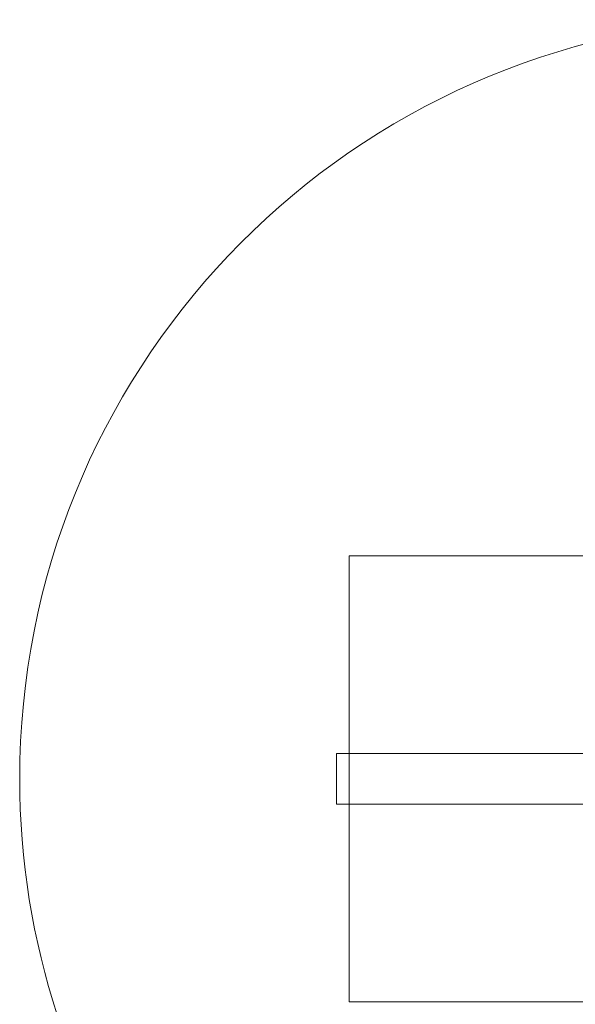
# Model space of a CAD drawing. Units: millimetres. Extents: x -787 to 789, y -1074 to 1072.
# Drawn here: x -787 to -678, y -955 to -761 of the extents above; entities that cross this region are included whole.
import ezdxf

# ---------------------------------------------------------------- set-up
doc = ezdxf.new("R2010")
doc.units = ezdxf.units.MM

# ---------------------------------------------------------------- blocks, each defined once
blk = doc.blocks.new('A$Cac0a7687')
at = {"color": 0, "linetype": 'Continuous', "lineweight": 0}
for p, q in [((-723, -869), (-723, -866)), ((-553, -866), (-723, -866)), ((-723, -869), (-723, -951)), ((-725.5, -905), (-725.5, -915)), ((-725.5, -905), (-550.5, -905)), ((-725.5, -915), (-550.5, -915)), ((-723, -954), (-723, -951)), ((-723, -954), (-553, -954))]:
    blk.add_line(p, q, dxfattribs=at)
for start, end in [(93.0572, 180), (180, 323.1301)]:
    blk.add_arc((-638, -910), 150, start, end, dxfattribs=at)

msp = doc.modelspace()

# ---------------------------------------------------------------- block references
msp.add_blockref('A$Cac0a7687', (0.65, -0.82))

doc.saveas('drawing.dxf')
